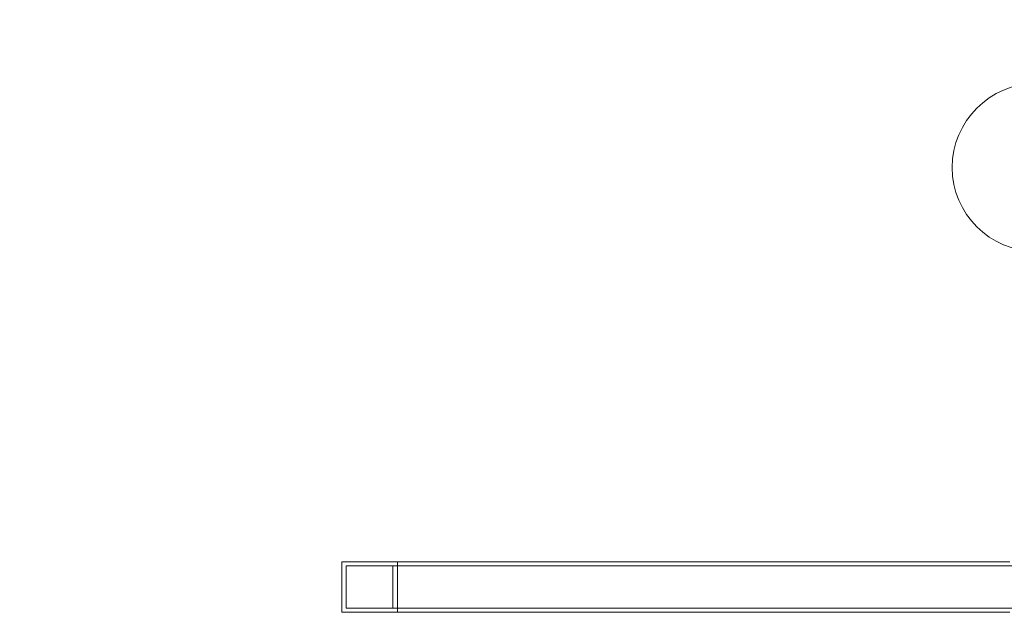
# Model space of a CAD drawing. Extents: x 0 to 1091, y -430 to 0.
# Drawn here: x 530 to 560, y -154 to -137 of the extents above; entities that cross this region are included whole.
import ezdxf

# ---------------------------------------------------------------- set-up
doc = ezdxf.new("R2010")
doc.units = 0
doc.header["$MEASUREMENT"] = 0
doc.header["$PDMODE"] = 64
doc.styles.get("Standard").update_dxf_attribs({"font": 'Helvetica LT 57 Condensed_0.ttf'})
doc.dimstyles.new('FEET-METERS', dxfattribs={"dimtxt": 12, "dimasz": 7, "dimexe": 3, "dimexo": 3, "dimgap": 3, "dimtad": 0, "dimdec": 1, "dimzin": 3, "dimdsep": 46, "dimlunit": 4, "dimtxsty": 'Standard', "dimcen": 0.09, "dimadec": 0, "dimazin": 0, "dimtfac": 2, "dimtdec": 1, "dimtofl": 0, "dimtmove": 0, "dimatfit": 3, "dimfxl": 1, "dimfrac": 2, "dimtolj": 1, "dimtzin": 3, "dimarcsym": 0})

# ---------------------------------------------------------------- blocks, each defined once
blk = doc.blocks.new('*D98')
at = {"color": 0, "lineweight": -2, "transparency": 16777216}
for p, q in [((374.25, -298.763), (374.25, -27.696)), ((897.355, -173.923), (897.355, -27.696)), ((381.25, -30.696), (548.806, -30.696)), ((890.355, -30.696), (650.974, -30.696))]:
    blk.add_line(p, q, dxfattribs=at)
at = {"color": 0, "lineweight": 0, "transparency": 16777216}
for points in [[(381.25, -29.53), (381.25, -31.863), (374.25, -30.696)], [(890.355, -29.53), (890.355, -31.863), (897.355, -30.696)]]:
    blk.add_solid(points, dxfattribs=at)
at = {"layer": 'Defpoints', "color": 0, "lineweight": 0, "transparency": 16777216}
for p in [(374.25, -30.696), (897.355, -176.923), (374.25, -301.763)]:
    blk.add_point(p, dxfattribs=at)
at = {"color": 0, "lineweight": 0, "transparency": 16777216, "insert": (599.89, -30.696), "char_height": 12, "attachment_point": 5}
blk.add_mtext('\\A1;43\'-7" [13.3M]', dxfattribs=at)
blk = doc.blocks.new('*D99')
at = {"color": 0, "lineweight": -2, "transparency": 16777216}
for p, q in [((548.802, -61.715), (324.976, -61.715)), ((327.976, -68.715), (327.976, -190.709)), ((327.976, -375.638), (327.976, -284.575)), ((456.915, -382.638), (324.976, -382.638))]:
    blk.add_line(p, q, dxfattribs=at)
at = {"color": 0, "lineweight": 0, "transparency": 16777216}
for points in [[(326.81, -68.715), (329.143, -68.715), (327.976, -61.715)], [(326.81, -375.638), (329.143, -375.638), (327.976, -382.638)]]:
    blk.add_solid(points, dxfattribs=at)
at = {"layer": 'Defpoints', "color": 0, "lineweight": 0, "transparency": 16777216}
for p in [(551.802, -61.715), (327.976, -382.638), (459.915, -382.638)]:
    blk.add_point(p, dxfattribs=at)
at = {"color": 0, "lineweight": 0, "transparency": 16777216, "insert": (327.976, -237.642), "char_height": 12, "attachment_point": 5, "rotation": 90}
blk.add_mtext('\\A1;26\'-9" [8.2M]', dxfattribs=at)
blk = doc.blocks.new('new block')
at = {"color": 0, "linetype": 'Continuous', "lineweight": 0}
for p, q in [((539.923, -154.212), (539.923, -152.712)), ((559.816, -152.712), (539.923, -152.712)), ((541.578, -152.712), (541.578, -154.212)), ((540.055, -152.832), (540.055, -154.092)), ((561.082, -152.832), (540.055, -152.832)), ((541.445, -154.092), (541.445, -152.832)), ((539.923, -154.212), (559.816, -154.212)), ((540.055, -154.092), (561.082, -154.092))]:
    blk.add_line(p, q, dxfattribs=at)
blk.add_circle((560.6, -140.96), 2.5, dxfattribs=at)
blk.add_circle((560.6, -140.96), 2.5, dxfattribs=at)
blk = doc.blocks.new('b504956r0')
at = {"lineweight": 0}
blk.add_blockref('new block', (439.719, 361.197), dxfattribs=at)

msp = doc.modelspace()

# ---------------------------------------------------------------- block references
at = {"lineweight": 0}
msp.add_blockref('b504956r0', (-439.719, -361.197), dxfattribs=at)

# ---------------------------------------------------------------- dimensions: what is measured, and where the dimension line sits
dim = msp.add_linear_dim(base=(374.25, -30.696), p1=(897.355, -176.923), p2=(374.25, -301.763), dimstyle='FEET-METERS', dxfattribs=at)
dim.commit()
dim.dimension.update_dxf_attribs({"geometry": '*D98', "text_midpoint": (599.89, -30.696), "dimtype": 160})
dim = msp.add_linear_dim(base=(327.976, -382.638), p1=(551.802, -61.715), p2=(459.915, -382.638), angle=90, dimstyle='FEET-METERS', dxfattribs=at)
dim.commit()
dim.dimension.update_dxf_attribs({"geometry": '*D99', "text_midpoint": (327.976, -237.642), "dimtype": 160})

doc.saveas('drawing.dxf')
